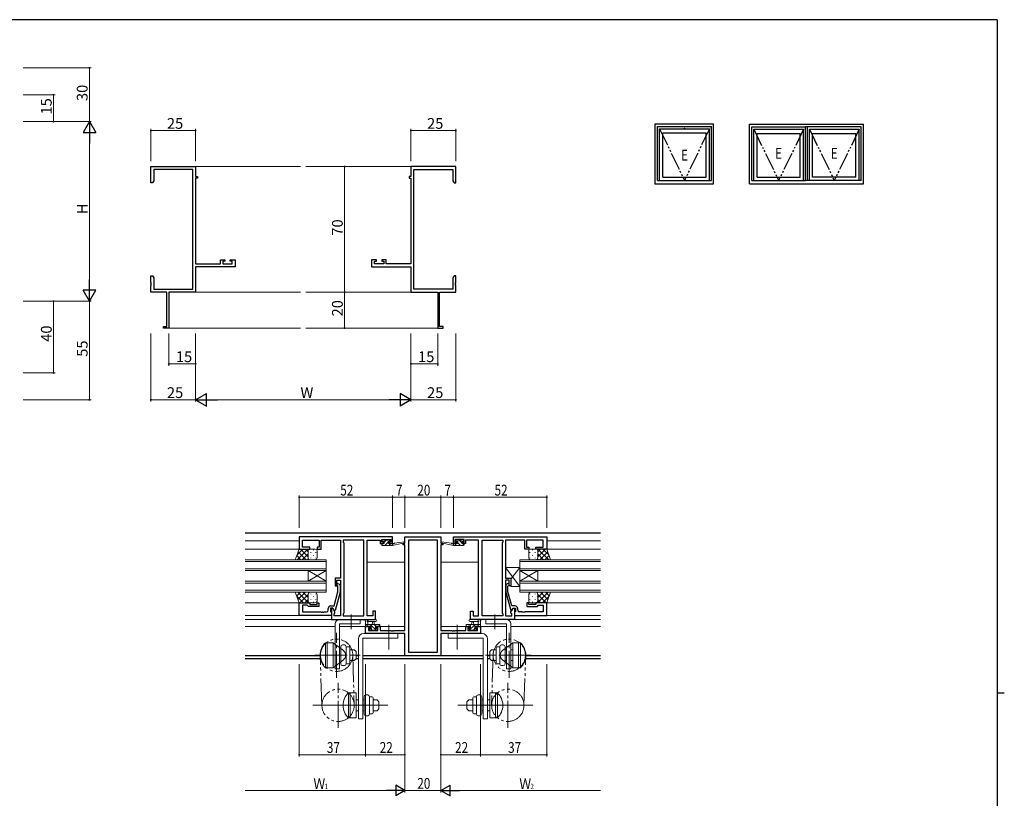
# Model space of a CAD drawing. Extents: x 0 to 1133, y 0 to 806.
# Drawn here: x 559 to 1108, y 368 to 802 of the extents above; entities that cross this region are included whole.
import ezdxf

# ---------------------------------------------------------------- set-up
doc = ezdxf.new("R2010")
doc.units = 0
doc.linetypes.add('YCENTER_1', pattern=[13, 10, -1, 1, -1])
doc.linetypes.add('YDIVIDE_1', pattern=[15, 10, -1, 1, -1, 1, -1])
for name, color, linetype, lineweight in [('YKK_11', 7, 'CONTINUOUS', 30), ('YKK_12', 2, 'CONTINUOUS', 13), ('YKK_13', 4, 'CONTINUOUS', 13), ('YKK_D', 6, 'CONTINUOUS', 13)]:
    doc.layers.add(name, color=color, linetype=linetype, lineweight=lineweight)
doc.layers.add('YKK_A1', color=4, linetype='CONTINUOUS')
doc.layers.add('YKK_ZWAK', color=7, linetype='CONTINUOUS')
doc.styles.get("Standard").update_dxf_attribs({"font": 'ROMANS.SHX', "bigfont": 'EXTFONT.SHX'})

# ---------------------------------------------------------------- blocks, each defined once
blk = doc.blocks.new('A201')
at = {"layer": 'YKK_ZWAK', "color": 254, "linetype": 'Continuous'}
for p, q in [((571, 410), (21, 410)), ((571, 410), (571, 35)), ((571, 222.5), (573, 222.5))]:
    blk.add_line(p, q, dxfattribs=at)

msp = doc.modelspace()

# ---------------------------------------------------------------- linework, layer by layer
at = {"layer": 'YKK_11', "color": 0, "linetype": 'ByBlock', "lineweight": -2}
for p, q in [((632.28, 711.19), (632.28, 720.19)), ((632.28, 720.19), (657.28, 720.19)), ((657.28, 720.19), (657.28, 714.69)), ((802.28, 720.19), (777.28, 720.19)), ((777.28, 720.19), (777.28, 714.69)), ((802.28, 711.19), (802.28, 720.19)), ((655.65, 718.56), (633.91, 718.56)), ((633.91, 718.56), (633.91, 712.28)), ((655.65, 651.82), (655.65, 718.56)), ((657.28, 714.69), (658.28, 714.69)), ((658.28, 713.69), (657.28, 713.69)), ((657.28, 713.69), (657.28, 665.92)), ((658.28, 714.69), (658.28, 713.69)), ((777.28, 714.69), (776.28, 714.69)), ((776.28, 714.69), (776.28, 713.69)), ((776.28, 713.69), (777.28, 713.69)), ((777.28, 713.69), (777.28, 665.92)), ((778.91, 651.82), (778.91, 718.56)), ((778.91, 718.56), (800.65, 718.56)), ((800.65, 718.56), (800.65, 712.28)), ((633.28, 711.19), (632.28, 711.19)), ((633.91, 712.28), (633.28, 711.19)), ((800.65, 712.28), (801.28, 711.19)), ((801.28, 711.19), (802.28, 711.19)), ((657.28, 665.92), (671.18, 665.92)), ((679.28, 664.29), (657.28, 664.29)), ((657.28, 664.29), (657.28, 650.19)), ((671.18, 665.92), (671.18, 668.19)), ((671.18, 668.19), (673.48, 668.19)), ((673.48, 667.39), (672.38, 667.39)), ((672.38, 667.39), (672.38, 665.92)), ((672.38, 665.92), (677.65, 665.92)), ((673.48, 668.19), (673.48, 667.39)), ((676.48, 667.39), (676.48, 668.19)), ((676.48, 668.19), (679.28, 668.19)), ((677.65, 667.39), (676.48, 667.39)), ((677.65, 665.92), (677.65, 667.39)), ((679.28, 668.19), (679.28, 664.29)), ((758.08, 668.19), (755.28, 668.19)), ((755.28, 668.19), (755.28, 664.29)), ((755.28, 664.29), (777.28, 664.29)), ((756.91, 665.92), (756.91, 667.39)), ((756.91, 667.39), (758.08, 667.39)), ((762.18, 665.92), (756.91, 665.92)), ((758.08, 667.39), (758.08, 668.19)), ((763.38, 668.19), (761.08, 668.19)), ((761.08, 668.19), (761.08, 667.39)), ((761.08, 667.39), (762.18, 667.39)), ((762.18, 667.39), (762.18, 665.92)), ((763.38, 665.92), (763.38, 668.19)), ((777.28, 665.92), (763.38, 665.92)), ((777.28, 664.29), (777.28, 650.19)), ((632.28, 655.65), (632.28, 659.19)), ((632.28, 659.19), (633.28, 659.19)), ((633.28, 659.19), (633.91, 658.1)), ((801.28, 659.19), (800.65, 658.1)), ((802.28, 659.19), (801.28, 659.19)), ((802.28, 655.65), (802.28, 659.19)), ((632.4, 655.46), (632.28, 655.65)), ((632.28, 654.73), (632.4, 654.91)), ((632.28, 654.65), (632.28, 654.73)), ((632.4, 654.46), (632.28, 654.65)), ((632.28, 653.73), (632.4, 653.91)), ((632.28, 650.19), (632.28, 653.73)), ((632.4, 654.91), (632.4, 655.46)), ((632.4, 653.91), (632.4, 654.46)), ((633.91, 658.1), (633.91, 651.82)), ((800.65, 658.1), (800.65, 651.82)), ((802.16, 655.46), (802.28, 655.65)), ((802.16, 654.91), (802.16, 655.46)), ((802.28, 654.73), (802.16, 654.91)), ((802.16, 654.46), (802.28, 654.65)), ((802.16, 653.91), (802.16, 654.46)), ((802.28, 653.73), (802.16, 653.91)), ((802.28, 654.65), (802.28, 654.73)), ((802.28, 650.19), (802.28, 653.73)), ((641.28, 650.19), (632.28, 650.19)), ((633.91, 651.82), (655.65, 651.82)), ((641.28, 631.09), (641.28, 650.19)), ((657.28, 650.19), (642.28, 650.19)), ((642.28, 650.19), (642.28, 630.19)), ((777.28, 650.19), (792.28, 650.19)), ((800.65, 651.82), (778.91, 651.82)), ((792.28, 650.19), (792.28, 630.19)), ((793.28, 631.09), (793.28, 650.19)), ((793.28, 650.19), (802.28, 650.19)), ((639.28, 630.19), (639.28, 631.09)), ((639.28, 631.09), (641.28, 631.09)), ((642.28, 630.19), (639.28, 630.19)), ((792.28, 630.19), (795.28, 630.19)), ((795.28, 631.09), (793.28, 631.09)), ((795.28, 630.19), (795.28, 631.09))]:
    msp.add_line(p, q, dxfattribs=at)
at = {"layer": 'YKK_11', "color": 0, "linetype": 'ByBlock', "lineweight": -2, "ltscale": 0.5}
for p, q in [((766.96, 513.86), (714.96, 513.86)), ((714.96, 513.86), (714.96, 507.06)), ((716.89, 511.93), (726.16, 511.93)), ((716.89, 508.06), (716.89, 511.93)), ((726.16, 511.93), (726.16, 508.06)), ((727.16, 507.06), (727.16, 511.93)), ((727.16, 511.93), (732.01, 511.93)), ((732.01, 511.93), (732.19, 512.05)), ((732.19, 512.05), (732.74, 512.05)), ((732.74, 512.05), (732.92, 511.93)), ((732.92, 511.93), (733.01, 511.93)), ((733.01, 511.93), (733.19, 512.05)), ((733.19, 512.05), (733.74, 512.05)), ((733.74, 512.05), (733.92, 511.93)), ((733.92, 511.93), (737.96, 511.93)), ((737.96, 511.93), (737.96, 490.76)), ((751.03, 511.93), (739.46, 511.93)), ((739.46, 511.93), (739.46, 510.86)), ((739.46, 510.86), (739.89, 510.43)), ((739.89, 510.43), (739.89, 471.29)), ((751.03, 469.79), (751.03, 511.93)), ((751.03, 469.79), (751.03, 511.93)), ((752.96, 469.79), (752.96, 511.93)), ((752.96, 511.93), (760.16, 511.93)), ((760.16, 511.93), (760.16, 511.13)), ((760.16, 511.13), (760.16, 510.06)), ((760.96, 510.86), (760.96, 512.36)), ((760.96, 512.36), (766.16, 512.36)), ((762.06, 510.86), (760.96, 510.86)), ((762.06, 510.06), (762.06, 510.86)), ((765.06, 510.86), (765.06, 510.06)), ((766.16, 510.86), (765.06, 510.86)), ((766.16, 512.36), (766.16, 510.86)), ((766.96, 510.06), (766.96, 513.86)), ((773.96, 513.86), (793.96, 513.86)), ((773.96, 510.36), (773.96, 513.86)), ((775.89, 511.93), (775.89, 449.49)), ((792.03, 511.93), (775.89, 511.93)), ((792.03, 449.49), (792.03, 511.93)), ((792.03, 449.49), (792.03, 511.93)), ((793.96, 513.86), (793.96, 510.36)), ((800.96, 513.86), (852.96, 513.86)), ((800.96, 510.06), (800.96, 513.86)), ((801.76, 512.36), (801.76, 510.86)), ((806.96, 512.36), (801.76, 512.36)), ((801.76, 510.86), (802.86, 510.86)), ((802.86, 510.86), (802.86, 510.06)), ((805.86, 510.86), (806.96, 510.86)), ((805.86, 510.06), (805.86, 510.86)), ((806.96, 510.86), (806.96, 512.36)), ((814.96, 511.93), (807.76, 511.93)), ((807.76, 511.93), (807.76, 511.13)), ((807.76, 511.13), (807.76, 510.06)), ((814.96, 469.79), (814.96, 511.93)), ((816.89, 469.79), (816.89, 511.93)), ((816.89, 469.79), (816.89, 511.93)), ((816.89, 511.93), (828.46, 511.93)), ((828.46, 510.86), (828.03, 510.43)), ((828.03, 510.43), (828.03, 471.29)), ((828.46, 511.93), (828.46, 510.86)), ((829.96, 511.93), (829.96, 490.76)), ((834.01, 511.93), (829.96, 511.93)), ((834.19, 512.05), (834.01, 511.93)), ((834.74, 512.05), (834.19, 512.05)), ((834.92, 511.93), (834.74, 512.05)), ((835.01, 511.93), (834.92, 511.93)), ((835.19, 512.05), (835.01, 511.93)), ((835.74, 512.05), (835.19, 512.05)), ((835.92, 511.93), (835.74, 512.05)), ((840.76, 511.93), (835.92, 511.93)), ((840.76, 507.06), (840.76, 511.93)), ((851.03, 511.93), (841.76, 511.93)), ((841.76, 511.93), (841.76, 508.06)), ((851.03, 508.06), (851.03, 511.93)), ((852.96, 513.86), (852.96, 507.06)), ((714.96, 507.06), (720.96, 507.06)), ((720.96, 508.06), (716.89, 508.06)), ((720.96, 507.06), (720.96, 508.06)), ((724.96, 508.06), (724.96, 507.06)), ((726.16, 508.06), (724.96, 508.06)), ((724.96, 507.06), (727.16, 507.06)), ((760.16, 510.06), (762.06, 510.06)), ((765.06, 510.06), (766.96, 510.06)), ((772.96, 510.36), (773.96, 510.36)), ((772.96, 509.36), (772.96, 510.36)), ((773.96, 509.36), (772.96, 509.36)), ((773.96, 461.59), (773.96, 509.36)), ((793.96, 510.36), (794.96, 510.36)), ((793.96, 509.36), (793.96, 461.59)), ((794.96, 509.36), (793.96, 509.36)), ((794.96, 510.36), (794.96, 509.36)), ((802.86, 510.06), (800.96, 510.06)), ((807.76, 510.06), (805.86, 510.06)), ((842.96, 507.06), (840.76, 507.06)), ((841.76, 508.06), (842.96, 508.06)), ((842.96, 508.06), (842.96, 507.06)), ((846.96, 508.06), (851.03, 508.06)), ((846.96, 507.06), (846.96, 508.06)), ((852.96, 507.06), (846.96, 507.06)), ((734.96, 490.76), (734.96, 486.56)), ((737.96, 490.76), (734.96, 490.76)), ((735.96, 489.76), (737.96, 489.76)), ((735.96, 486.56), (735.96, 489.76)), ((737.96, 489.76), (737.96, 469.79)), ((829.96, 490.76), (832.96, 490.76)), ((829.96, 489.76), (829.96, 469.79)), ((831.96, 489.76), (829.96, 489.76)), ((831.96, 486.56), (831.96, 489.76)), ((832.96, 490.76), (832.96, 486.56)), ((734.48, 475.36), (736.56, 483.12)), ((734.96, 486.56), (735.96, 486.56)), ((737.76, 482.96), (735.06, 472.86)), ((736.56, 486.41), (736.14, 486.83)), ((736.56, 483.12), (736.56, 486.41)), ((736.99, 487.68), (737.76, 486.91)), ((737.76, 486.91), (737.76, 482.96)), ((830.94, 487.68), (830.16, 486.91)), ((830.16, 486.91), (830.16, 482.96)), ((830.16, 482.96), (832.87, 472.86)), ((831.36, 486.41), (831.79, 486.83)), ((831.36, 483.12), (831.36, 486.41)), ((833.44, 475.36), (831.36, 483.12)), ((832.96, 486.56), (831.96, 486.56)), ((714.96, 470.06), (714.96, 477.06)), ((714.96, 477.06), (720.96, 477.06)), ((716.89, 475.76), (716.89, 471.99)), ((719.46, 475.76), (716.89, 475.76)), ((716.89, 471.99), (727.01, 471.99)), ((719.66, 475.56), (719.46, 475.76)), ((720.16, 475.06), (719.66, 475.56)), ((725.96, 475.06), (720.16, 475.06)), ((720.96, 477.06), (720.96, 476.06)), ((720.96, 476.06), (724.96, 476.06)), ((724.96, 476.06), (724.96, 477.06)), ((724.96, 477.06), (725.96, 477.06)), ((725.96, 477.06), (725.96, 475.06)), ((727.01, 471.99), (727.19, 471.87)), ((727.74, 471.87), (727.92, 471.99)), ((727.92, 471.99), (728.01, 471.99)), ((728.01, 471.99), (728.19, 471.87)), ((728.74, 471.87), (728.92, 471.99)), ((728.92, 471.99), (730.16, 471.99)), ((731.16, 472.99), (731.16, 473.86)), ((732.46, 474.06), (732.46, 472.26)), ((733.76, 474.06), (732.46, 474.06)), ((732.46, 472.26), (732.66, 472.06)), ((732.66, 475.36), (734.48, 475.36)), ((732.66, 472.06), (732.96, 471.76)), ((732.96, 474.06), (732.96, 467.86)), ((733.76, 474.06), (732.96, 474.06)), ((734.46, 472.86), (733.76, 474.06)), ((734.89, 472.1), (733.76, 474.06)), ((735.06, 472.86), (734.46, 472.86)), ((734.89, 471.29), (734.89, 472.1)), ((755.96, 472.36), (755.96, 469.79)), ((757.46, 472.36), (755.96, 472.36)), ((757.46, 467.86), (757.46, 472.36)), ((810.46, 472.36), (811.96, 472.36)), ((810.46, 467.86), (810.46, 472.36)), ((811.96, 472.36), (811.96, 469.79)), ((832.87, 472.86), (833.47, 472.86)), ((833.03, 472.1), (834.16, 474.06)), ((833.03, 471.29), (833.03, 472.1)), ((835.26, 475.36), (833.44, 475.36)), ((833.47, 472.86), (834.16, 474.06)), ((834.16, 474.06), (835.46, 474.06)), ((834.16, 474.06), (834.96, 474.06)), ((834.96, 474.06), (834.96, 467.86)), ((835.26, 472.06), (834.96, 471.76)), ((835.46, 472.26), (835.26, 472.06)), ((835.46, 474.06), (835.46, 472.26)), ((836.76, 472.99), (836.76, 473.86)), ((839.01, 471.99), (837.76, 471.99)), ((839.19, 471.87), (839.01, 471.99)), ((839.92, 471.99), (839.74, 471.87)), ((840.01, 471.99), (839.92, 471.99)), ((840.19, 471.87), (840.01, 471.99)), ((840.92, 471.99), (840.74, 471.87)), ((851.03, 471.99), (840.92, 471.99)), ((841.96, 477.06), (841.96, 475.06)), ((842.96, 477.06), (841.96, 477.06)), ((841.96, 475.06), (847.76, 475.06)), ((842.96, 476.06), (842.96, 477.06)), ((846.96, 476.06), (842.96, 476.06)), ((852.96, 477.06), (846.96, 477.06)), ((846.96, 477.06), (846.96, 476.06)), ((847.76, 475.06), (848.26, 475.56)), ((848.26, 475.56), (848.46, 475.76)), ((848.46, 475.76), (851.03, 475.76)), ((851.03, 475.76), (851.03, 471.99)), ((852.96, 470.06), (852.96, 477.06)), ((732.96, 470.06), (714.96, 470.06)), ((727.19, 471.87), (727.74, 471.87)), ((728.19, 471.87), (728.74, 471.87)), ((732.96, 471.76), (732.96, 470.06)), ((732.96, 467.86), (757.46, 467.86)), ((734.46, 470.86), (734.89, 471.29)), ((734.46, 469.79), (734.46, 470.86)), ((737.96, 469.79), (734.46, 469.79)), ((739.89, 471.29), (739.46, 470.86)), ((739.46, 470.86), (739.46, 469.79)), ((739.46, 469.79), (751.03, 469.79)), ((755.96, 469.79), (752.96, 469.79)), ((834.96, 467.86), (810.46, 467.86)), ((811.96, 469.79), (814.96, 469.79)), ((828.46, 469.79), (816.89, 469.79)), ((828.03, 471.29), (828.46, 470.86)), ((828.46, 470.86), (828.46, 469.79)), ((829.96, 469.79), (833.46, 469.79)), ((833.46, 470.86), (833.03, 471.29)), ((833.46, 469.79), (833.46, 470.86)), ((834.96, 471.76), (834.96, 470.06)), ((834.96, 470.06), (852.96, 470.06)), ((839.74, 471.87), (839.19, 471.87)), ((840.74, 471.87), (840.19, 471.87)), ((751.96, 459.96), (751.96, 463.86)), ((751.96, 463.86), (754.76, 463.86)), ((753.59, 463.06), (753.59, 461.59)), ((754.76, 463.06), (753.59, 463.06)), ((753.59, 461.59), (758.86, 461.59)), ((754.76, 463.86), (754.76, 463.06)), ((757.76, 463.86), (760.06, 463.86)), ((757.76, 463.06), (757.76, 463.86)), ((758.86, 463.06), (757.76, 463.06)), ((758.86, 461.59), (758.86, 463.06)), ((760.06, 463.86), (760.06, 461.59)), ((760.06, 461.59), (766.01, 461.59)), ((766.01, 461.59), (766.19, 461.47)), ((766.19, 461.47), (766.74, 461.47)), ((766.74, 461.47), (766.92, 461.59)), ((766.92, 461.59), (767.01, 461.59)), ((767.01, 461.59), (767.19, 461.47)), ((767.19, 461.47), (767.74, 461.47)), ((767.74, 461.47), (767.92, 461.59)), ((767.92, 461.59), (773.96, 461.59)), ((793.96, 461.59), (800.01, 461.59)), ((800.01, 461.59), (800.19, 461.47)), ((800.19, 461.47), (800.74, 461.47)), ((800.74, 461.47), (800.92, 461.59)), ((800.92, 461.59), (801.01, 461.59)), ((801.01, 461.59), (801.19, 461.47)), ((801.19, 461.47), (801.74, 461.47)), ((801.74, 461.47), (801.92, 461.59)), ((801.92, 461.59), (807.86, 461.59)), ((807.86, 463.86), (810.16, 463.86)), ((807.86, 461.59), (807.86, 463.86)), ((809.06, 463.06), (809.06, 461.59)), ((810.16, 463.06), (809.06, 463.06)), ((809.06, 461.59), (814.33, 461.59)), ((810.16, 463.86), (810.16, 463.06)), ((813.16, 463.86), (815.96, 463.86)), ((813.16, 463.06), (813.16, 463.86)), ((814.33, 463.06), (813.16, 463.06)), ((814.33, 461.59), (814.33, 463.06)), ((815.96, 463.86), (815.96, 459.96)), ((773.96, 459.96), (751.96, 459.96)), ((773.96, 447.56), (773.96, 459.96)), ((815.96, 459.96), (793.96, 459.96)), ((793.96, 459.96), (793.96, 447.56)), ((793.96, 447.56), (773.96, 447.56)), ((775.89, 449.49), (792.03, 449.49))]:
    msp.add_line(p, q, dxfattribs=at)
for centre, radius, start, end in [((736.56, 487.26), 0.6, 45, 225), ((831.36, 487.26), 0.6, 315, 135), ((730.16, 472.99), 1, 270, 360), ((732.66, 473.86), 1.5, 90, 180), ((835.26, 473.86), 1.5, 0, 90), ((837.76, 472.99), 1, 180, 270)]:
    msp.add_arc(centre, radius, start, end, dxfattribs=at)
at = {"layer": 'YKK_12'}
for p, q in [((657.28, 720.19), (715.78, 720.19)), ((777.28, 720.19), (718.78, 720.19)), ((657.28, 650.19), (715.78, 650.19)), ((777.28, 650.19), (718.78, 650.19)), ((641.98, 630.19), (715.78, 630.19)), ((792.58, 630.19), (718.78, 630.19))]:
    msp.add_line(p, q, dxfattribs=at)
at = {"layer": 'YKK_12', "linetype": 'Continuous', "lineweight": 30, "ltscale": 1.5}
for p, q in [((882.96, 515.86), (684.96, 515.86)), ((726.67, 447.49), (684.96, 447.49)), ((726.87, 445.86), (684.96, 445.86)), ((747.96, 447.49), (746.66, 447.49)), ((747.96, 445.86), (746.66, 445.86)), ((817.46, 447.49), (750.46, 447.49)), ((817.46, 445.86), (750.46, 445.86)), ((821.26, 447.49), (819.96, 447.49)), ((821.26, 445.86), (819.96, 445.86)), ((882.96, 445.86), (841.05, 445.86)), ((882.96, 447.49), (841.26, 447.49))]:
    msp.add_line(p, q, dxfattribs=at)
at = {"layer": 'YKK_12', "ltscale": 1.5}
for p, q in [((714.96, 511.66), (684.96, 511.66)), ((714.96, 511.66), (684.96, 511.66)), ((714.96, 511.66), (684.96, 511.66)), ((852.96, 511.66), (882.96, 511.66)), ((852.96, 511.66), (882.96, 511.66)), ((852.96, 511.66), (882.96, 511.66)), ((684.96, 507.06), (715.46, 507.06)), ((684.96, 507.06), (715.46, 507.06)), ((684.96, 507.06), (715.46, 507.06)), ((882.96, 507.06), (852.58, 507.06)), ((882.96, 507.06), (852.58, 507.06)), ((882.96, 507.06), (852.58, 507.06)), ((729.96, 501.06), (684.96, 501.06)), ((684.96, 500.06), (729.96, 500.06)), ((729.96, 495.06), (729.96, 501.06)), ((773.96, 499.66), (752.96, 499.66)), ((793.96, 499.66), (814.96, 499.66)), ((882.96, 501.06), (837.96, 501.06)), ((837.96, 501.06), (837.96, 495.06)), ((837.96, 500.06), (882.96, 500.06)), ((729.96, 496.06), (684.96, 496.06)), ((684.96, 495.06), (729.96, 495.06)), ((729.96, 489.06), (719.96, 495.06)), ((729.96, 495.06), (719.96, 489.06)), ((719.96, 495.06), (719.96, 489.06)), ((729.96, 495.06), (729.96, 489.06)), ((882.96, 496.06), (837.96, 496.06)), ((837.96, 495.06), (882.96, 495.06)), ((837.96, 489.06), (847.96, 495.06)), ((837.96, 495.06), (847.96, 489.06)), ((837.96, 495.06), (837.96, 489.06)), ((847.96, 495.06), (847.96, 489.06)), ((729.96, 489.06), (684.96, 489.06)), ((729.96, 483.06), (729.96, 489.06)), ((882.96, 489.06), (837.96, 489.06)), ((837.96, 489.06), (837.96, 483.06)), ((684.96, 488.06), (729.96, 488.06)), ((729.96, 484.06), (684.96, 484.06)), ((684.96, 483.06), (729.96, 483.06)), ((837.96, 488.06), (882.96, 488.06)), ((882.96, 484.06), (837.96, 484.06)), ((837.96, 483.06), (882.96, 483.06)), ((715.46, 477.06), (684.96, 477.06)), ((852.46, 477.06), (882.96, 477.06)), ((715.26, 470.06), (684.96, 470.06)), ((733.26, 467.86), (684.96, 467.86)), ((733.26, 467.86), (684.96, 467.86)), ((733.26, 467.86), (684.96, 467.86)), ((834.66, 467.86), (882.96, 467.86)), ((834.66, 467.86), (882.96, 467.86)), ((834.66, 467.86), (882.96, 467.86)), ((852.66, 470.06), (882.96, 470.06)), ((734.96, 463.86), (684.96, 463.86)), ((755.06, 463.86), (737.46, 463.86)), ((773.96, 463.86), (757.46, 463.86)), ((793.96, 463.86), (810.46, 463.86)), ((812.86, 463.86), (830.46, 463.86)), ((832.96, 463.86), (882.96, 463.86))]:
    msp.add_line(p, q, dxfattribs=at)
at = {"layer": 'YKK_13', "ltscale": 1.5}
for p, q in [((761.26, 511.46), (761.26, 511.96)), ((761.48, 512.25), (761.28, 512.05)), ((761.56, 512.26), (762.06, 512.26)), ((762.36, 511.16), (761.56, 511.16)), ((762.26, 512.06), (764.26, 512.06)), ((763.53, 512.06), (762.36, 510.89)), ((762.36, 510.06), (762.36, 511.16)), ((764.65, 510.93), (762.78, 509.06)), ((764.46, 512.26), (765.06, 512.26)), ((764.76, 510.7), (764.76, 510.06)), ((765.58, 511.86), (764.99, 511.27)), ((765.56, 511.16), (765.23, 511.16)), ((765.28, 512.17), (765.78, 511.67)), ((766.96, 509.06), (773.72, 510.47)), ((768.08, 510.23), (773.62, 511.06)), ((800.97, 509.06), (794.21, 510.47)), ((799.85, 510.23), (794.31, 511.06)), ((802.65, 512.17), (802.15, 511.67)), ((802.73, 511.16), (802.19, 511.71)), ((802.36, 511.16), (802.7, 511.16)), ((803.46, 512.26), (802.86, 512.26)), ((803.16, 510.7), (803.16, 510.06)), ((804.83, 509.06), (803.17, 510.73)), ((805.66, 512.06), (803.66, 512.06)), ((805.56, 510.57), (804.08, 512.06)), ((805.56, 511.16), (806.36, 511.16)), ((805.56, 510.06), (805.56, 511.16)), ((806.36, 512.26), (805.86, 512.26)), ((806.66, 511.72), (806.12, 512.26)), ((806.66, 511.46), (806.66, 511.96)), ((712.82, 501.06), (714.96, 507.06)), ((713.8, 503.8), (717.06, 507.06)), ((713.89, 501.06), (719.89, 507.06)), ((718.81, 501.06), (714.4, 505.48)), ((714.96, 507.06), (720.96, 507.06)), ((719.96, 502.74), (715.64, 507.06)), ((719.96, 505.57), (718.47, 507.06)), ((719.96, 506.06), (719.96, 502.06)), ((723.96, 507.06), (720.96, 507.06)), ((721.47, 505.22), (721.47, 505.02)), ((722.88, 506.64), (722.88, 506.44)), ((724.3, 505.22), (724.3, 505.02)), ((724.96, 502.06), (724.96, 506.06)), ((761.53, 510.06), (760.96, 509.49)), ((760.96, 509.36), (760.96, 509.76)), ((761.26, 510.06), (762.36, 510.06)), ((761.26, 509.06), (766.96, 509.06)), ((764.76, 510.06), (766.96, 510.06)), ((766.02, 510.06), (765.02, 509.06)), ((766.96, 510.06), (767.05, 510.07)), ((766.96, 509.06), (766.96, 510.06)), ((800.97, 510.06), (800.88, 510.07)), ((800.97, 509.06), (800.97, 510.06)), ((803.16, 510.06), (800.97, 510.06)), ((806.66, 509.06), (800.97, 509.06)), ((802.59, 509.06), (801.59, 510.06)), ((806.66, 510.06), (805.56, 510.06)), ((806.92, 509.21), (806.08, 510.06)), ((806.96, 509.36), (806.96, 509.76)), ((842.96, 502.06), (842.96, 506.06)), ((843.63, 505.22), (843.63, 505.02)), ((843.96, 507.06), (846.96, 507.06)), ((845.04, 506.64), (845.04, 506.44)), ((846.46, 505.22), (846.46, 505.02)), ((852.96, 507.06), (846.96, 507.06)), ((847.96, 505.57), (849.46, 507.06)), ((847.96, 502.74), (852.29, 507.06)), ((847.96, 506.06), (847.96, 502.06)), ((854.04, 501.06), (848.04, 507.06)), ((849.11, 501.06), (853.53, 505.48)), ((854.13, 503.8), (850.87, 507.06)), ((855.11, 501.06), (852.96, 507.06)), ((720.96, 501.06), (712.82, 501.06)), ((713.16, 501.06), (712.91, 501.31)), ((715.99, 501.06), (713.65, 503.39)), ((716.72, 501.06), (719.96, 504.3)), ((719.55, 501.06), (720.08, 501.59)), ((720.05, 503.61), (720.05, 503.41)), ((720.96, 501.06), (723.96, 501.06)), ((721.47, 502.19), (721.47, 501.99)), ((722.88, 503.61), (722.88, 503.41)), ((724.3, 502.19), (724.3, 501.99)), ((843.63, 502.19), (843.63, 501.99)), ((846.96, 501.06), (843.96, 501.06)), ((845.04, 503.61), (845.04, 503.41)), ((846.46, 502.19), (846.46, 501.99)), ((846.96, 501.06), (855.11, 501.06)), ((848.38, 501.06), (847.85, 501.59)), ((847.87, 503.61), (847.87, 503.41)), ((851.21, 501.06), (847.96, 504.3)), ((851.94, 501.06), (854.27, 503.39)), ((854.77, 501.06), (855.02, 501.31)), ((837.96, 486.26), (829.96, 496.76)), ((829.96, 496.76), (829.96, 490.76)), ((837.96, 496.76), (829.96, 496.76)), ((837.96, 496.76), (832.96, 490.2)), ((837.96, 486.26), (837.96, 496.76)), ((829.96, 490.76), (832.96, 490.76)), ((832.96, 490.76), (832.96, 486.26)), ((712.82, 483.06), (714.96, 477.06)), ((720.96, 483.06), (712.82, 483.06)), ((712.83, 483.03), (712.86, 483.06)), ((713.58, 480.95), (715.69, 483.06)), ((720.19, 477.06), (714.19, 483.06)), ((714.32, 478.86), (718.52, 483.06)), ((719.96, 480.11), (717.02, 483.06)), ((720.31, 482.59), (719.84, 483.06)), ((720.96, 483.06), (723.96, 483.06)), ((832.96, 486.26), (837.96, 486.26)), ((846.96, 483.06), (843.96, 483.06)), ((846.96, 483.06), (855.11, 483.06)), ((847.62, 482.59), (848.08, 483.06)), ((847.74, 477.06), (853.74, 483.06)), ((847.96, 480.11), (850.91, 483.06)), ((853.61, 478.86), (849.41, 483.06)), ((854.35, 480.95), (852.24, 483.06)), ((855.11, 483.06), (852.96, 477.06)), ((855.1, 483.03), (855.07, 483.06)), ((717.36, 477.06), (713.63, 480.78)), ((715.35, 477.06), (719.96, 481.68)), ((718.18, 477.06), (719.96, 478.85)), ((719.96, 478.06), (719.96, 481.56)), ((720.05, 480.51), (720.05, 480.71)), ((720.05, 477.64), (720.05, 477.68)), ((721.47, 481.92), (721.47, 482.12)), ((721.47, 478.89), (721.47, 479.09)), ((722.88, 480.51), (722.88, 480.71)), ((722.88, 477.48), (722.88, 477.68)), ((724.3, 481.92), (724.3, 482.12)), ((724.3, 478.89), (724.3, 479.09)), ((724.96, 481.56), (724.96, 478.06)), ((842.96, 481.56), (842.96, 478.06)), ((843.63, 481.92), (843.63, 482.12)), ((843.63, 478.89), (843.63, 479.09)), ((845.04, 480.51), (845.04, 480.71)), ((845.04, 477.48), (845.04, 477.68)), ((846.46, 481.92), (846.46, 482.12)), ((846.46, 478.89), (846.46, 479.09)), ((847.87, 480.51), (847.87, 480.71)), ((847.87, 477.64), (847.87, 477.68)), ((852.58, 477.06), (847.96, 481.68)), ((847.96, 478.06), (847.96, 481.56)), ((847.96, 478.06), (847.96, 481.16)), ((849.75, 477.06), (847.96, 478.85)), ((850.57, 477.06), (854.29, 480.78)), ((714.96, 477.06), (720.96, 477.06)), ((723.96, 477.06), (720.96, 477.06)), ((843.96, 477.06), (846.96, 477.06)), ((852.96, 477.06), (846.96, 477.06)), ((737.46, 467.86), (748.96, 467.86)), ((748.96, 467.86), (748.96, 465.36)), ((751.96, 464.16), (751.96, 466.84)), ((757.69, 467.86), (752.53, 467.86)), ((757.69, 466.66), (753.73, 466.66)), ((810.24, 467.86), (815.4, 467.86)), ((810.24, 466.66), (814.2, 466.66)), ((815.96, 464.16), (815.96, 466.84)), ((830.46, 467.86), (818.96, 467.86)), ((818.96, 467.86), (818.96, 465.36)), ((734.96, 465.36), (734.96, 440.36)), ((748.96, 465.36), (737.46, 465.36)), ((737.46, 440.36), (737.46, 465.36)), ((751.96, 465.06), (759.56, 465.06)), ((752.86, 463.86), (752.26, 463.86)), ((753.29, 464.06), (752.29, 465.06)), ((755.06, 464.06), (753.06, 464.06)), ((753.16, 466.24), (753.16, 465.06)), ((754.55, 461.65), (754.05, 462.15)), ((754.26, 462.66), (754.6, 462.66)), ((758.04, 461.56), (754.54, 465.06)), ((755.59, 461.76), (754.72, 462.64)), ((755.36, 461.56), (754.76, 461.56)), ((755.06, 463.12), (755.06, 464.06)), ((757.66, 461.76), (755.56, 461.76)), ((755.66, 465.06), (755.77, 466.2)), ((756.86, 465.06), (756.76, 466.2)), ((757.78, 464.06), (756.78, 465.06)), ((758.76, 464.06), (757.46, 464.06)), ((757.46, 464.06), (757.46, 462.66)), ((757.46, 462.66), (758.36, 462.66)), ((758.36, 461.56), (757.86, 461.56)), ((758.66, 462.36), (758.66, 461.86)), ((759.56, 463.86), (758.96, 463.86)), ((759.86, 464.22), (759.03, 465.06)), ((759.86, 464.76), (759.86, 464.16)), ((808.06, 464.54), (808.58, 465.06)), ((808.06, 464.76), (808.06, 464.16)), ((815.96, 465.06), (808.36, 465.06)), ((808.36, 463.86), (808.96, 463.86)), ((809.16, 464.06), (810.46, 464.06)), ((809.26, 462.36), (809.26, 461.86)), ((810.46, 462.66), (809.56, 462.66)), ((809.56, 461.56), (810.06, 461.56)), ((809.57, 461.56), (813.07, 465.06)), ((809.83, 464.06), (810.83, 465.06)), ((810.26, 461.76), (812.36, 461.76)), ((810.46, 464.06), (810.46, 462.66)), ((811.06, 465.06), (811.17, 466.2)), ((812.02, 461.76), (812.72, 462.46)), ((812.26, 465.06), (812.16, 466.2)), ((812.56, 461.56), (813.16, 461.56)), ((812.86, 464.06), (814.86, 464.06)), ((812.86, 463.12), (812.86, 464.06)), ((813.66, 462.66), (813.33, 462.66)), ((813.38, 461.65), (813.88, 462.15)), ((814.32, 464.06), (815.32, 465.06)), ((814.76, 466.24), (814.76, 465.06)), ((815.06, 463.86), (815.66, 463.86)), ((818.96, 465.36), (830.46, 465.36)), ((830.46, 440.36), (830.46, 465.36)), ((832.96, 465.36), (832.96, 440.36)), ((747.96, 456.96), (747.96, 412.46)), ((750.46, 412.46), (750.46, 457.46)), ((769.96, 457.46), (750.46, 457.46)), ((769.96, 459.96), (750.96, 459.96)), ((769.96, 459.96), (769.96, 457.46)), ((797.96, 459.96), (816.96, 459.96)), ((797.96, 459.96), (797.96, 457.46)), ((797.96, 457.46), (817.46, 457.46)), ((817.46, 412.46), (817.46, 457.46)), ((819.96, 456.96), (819.96, 412.46)), ((729.66, 454.86), (729.66, 440.86)), ((729.66, 454.86), (730.66, 454.86)), ((730.66, 440.86), (730.66, 454.86)), ((730.66, 454.86), (730.66, 440.86)), ((730.66, 454.86), (733.86, 454.86)), ((733.86, 454.86), (733.86, 440.86)), ((739.6, 450.43), (733.86, 454.86)), ((733.86, 450.56), (733.86, 453.31)), ((738.16, 452.63), (738.16, 443.09)), ((740.16, 453.63), (739.16, 453.63)), ((741.16, 452.63), (741.16, 451.25)), ((741.16, 452.61), (742.66, 452.61)), ((741.16, 444.47), (741.16, 451.25)), ((743.16, 452.11), (743.16, 443.61)), ((743.16, 450.86), (745.66, 450.86)), ((745.66, 450.86), (746.66, 449.86)), ((822.26, 450.86), (821.26, 449.86)), ((824.76, 450.86), (822.26, 450.86)), ((824.76, 452.11), (824.76, 443.61)), ((826.76, 452.61), (825.26, 452.61)), ((826.76, 452.63), (826.76, 451.25)), ((826.76, 444.47), (826.76, 451.25)), ((827.76, 453.63), (828.76, 453.63)), ((828.33, 450.43), (834.06, 454.86)), ((829.76, 452.63), (829.76, 443.09)), ((830.46, 450.86), (829.76, 450.86)), ((834.06, 450.86), (832.96, 450.86)), ((834.06, 454.86), (834.06, 440.86)), ((837.26, 454.86), (834.06, 454.86)), ((834.06, 450.56), (834.06, 453.31)), ((837.26, 440.86), (837.26, 454.86)), ((837.26, 454.86), (837.26, 440.86)), ((838.26, 454.86), (837.26, 454.86)), ((838.26, 454.86), (838.26, 440.86)), ((740.92, 447.86), (732.31, 447.86)), ((739.6, 445.29), (733.86, 440.86)), ((743.16, 444.86), (745.66, 444.86)), ((745.66, 444.86), (746.66, 445.86)), ((746.66, 449.86), (746.66, 445.86)), ((821.26, 449.86), (821.26, 445.86)), ((822.26, 444.86), (821.26, 445.86)), ((824.76, 444.86), (822.26, 444.86)), ((827.01, 447.86), (835.62, 447.86)), ((828.33, 445.29), (834.06, 440.86)), ((830.46, 444.86), (829.76, 444.86)), ((834.06, 444.86), (832.96, 444.86)), ((729.66, 440.86), (730.66, 440.86)), ((730.66, 440.86), (733.86, 440.86)), ((734.96, 440.36), (737.46, 440.36)), ((740.16, 442.09), (739.16, 442.09)), ((741.16, 444.47), (741.16, 443.09)), ((741.16, 443.11), (742.66, 443.11)), ((826.76, 443.11), (825.26, 443.11)), ((826.76, 444.47), (826.76, 443.09)), ((827.76, 442.09), (828.76, 442.09)), ((832.96, 440.36), (830.46, 440.36)), ((837.26, 440.86), (834.06, 440.86)), ((838.26, 440.86), (837.26, 440.86)), ((742.46, 426.96), (742.46, 412.96)), ((742.46, 426.96), (743.46, 426.96)), ((743.46, 412.96), (743.46, 426.96)), ((743.46, 426.96), (743.46, 412.96)), ((746.66, 426.96), (743.46, 426.96)), ((746.66, 412.96), (746.66, 426.96)), ((746.66, 422.66), (746.66, 425.41)), ((746.66, 422.96), (747.96, 422.96)), ((750.46, 422.96), (751.16, 422.96)), ((751.16, 424.73), (751.16, 415.19)), ((753.16, 425.73), (752.16, 425.73)), ((754.16, 424.73), (754.16, 423.35)), ((754.16, 424.71), (755.66, 424.71)), ((754.16, 416.57), (754.16, 423.35)), ((756.16, 424.21), (756.16, 415.71)), ((756.16, 422.96), (758.46, 422.96)), ((758.46, 422.96), (759.46, 421.96)), ((809.46, 422.96), (808.46, 421.96)), ((811.76, 422.96), (809.46, 422.96)), ((811.76, 424.21), (811.76, 415.71)), ((813.76, 424.71), (812.26, 424.71)), ((813.76, 424.73), (813.76, 423.35)), ((813.76, 416.57), (813.76, 423.35)), ((814.76, 425.73), (815.76, 425.73)), ((816.76, 424.73), (816.76, 415.19)), ((817.46, 422.96), (816.76, 422.96)), ((821.26, 422.96), (819.96, 422.96)), ((821.26, 412.96), (821.26, 426.96)), ((821.26, 426.96), (824.46, 426.96)), ((821.26, 422.66), (821.26, 425.41)), ((824.46, 412.96), (824.46, 426.96)), ((824.46, 426.96), (824.46, 412.96)), ((825.46, 426.96), (824.46, 426.96)), ((825.46, 426.96), (825.46, 412.96)), ((755.32, 419.96), (742.8, 419.96)), ((747.96, 414.51), (747.96, 417.26)), ((758.46, 416.96), (759.46, 417.96)), ((759.46, 421.96), (759.46, 417.96)), ((808.46, 421.96), (808.46, 417.96)), ((809.46, 416.96), (808.46, 417.96)), ((812.61, 419.96), (825.12, 419.96)), ((819.96, 414.51), (819.96, 417.26)), ((742.46, 412.96), (743.46, 412.96)), ((743.46, 412.96), (746.66, 412.96)), ((746.66, 416.96), (747.96, 416.96)), ((750.46, 412.46), (747.96, 412.46)), ((750.46, 416.96), (751.16, 416.96)), ((753.16, 414.19), (752.16, 414.19)), ((754.16, 416.57), (754.16, 415.19)), ((754.16, 415.21), (755.66, 415.21)), ((756.16, 416.96), (758.46, 416.96)), ((811.76, 416.96), (809.46, 416.96)), ((813.76, 415.21), (812.26, 415.21)), ((813.76, 416.57), (813.76, 415.19)), ((814.76, 414.19), (815.76, 414.19)), ((817.46, 416.96), (816.76, 416.96)), ((817.46, 412.46), (819.96, 412.46)), ((821.26, 416.96), (819.96, 416.96)), ((824.46, 412.96), (821.26, 412.96)), ((825.46, 412.96), (824.46, 412.96))]:
    msp.add_line(p, q, dxfattribs=at)
at = {"layer": 'YKK_13', "linetype": 'YCENTER_1', "ltscale": 1.5}
for p, q in [((743.96, 470.58), (743.96, 462.37)), ((823.96, 470.58), (823.96, 462.37)), ((764.96, 464.72), (764.96, 450.98)), ((802.96, 464.72), (802.96, 450.98)), ((735.86, 435.36), (735.86, 460.36)), ((832.06, 435.36), (832.06, 460.36)), ((723.66, 447.86), (749.02, 447.86)), ((844.26, 447.86), (818.91, 447.86)), ((736.66, 407.46), (736.66, 432.46)), ((831.26, 407.46), (831.26, 432.46)), ((764.46, 419.96), (722.66, 419.96)), ((762.99, 419.96), (722.98, 419.96)), ((803.46, 419.96), (845.26, 419.96)), ((804.94, 419.96), (844.95, 419.96))]:
    msp.add_line(p, q, dxfattribs=at)
at = {"layer": 'YKK_13', "linetype": 'YDIVIDE_1', "ltscale": 1.5}
for p, q in [((727.66, 419.96), (726.66, 447.86)), ((744.86, 447.86), (745.66, 419.96)), ((823.06, 447.86), (822.26, 419.96)), ((840.26, 419.96), (841.26, 447.86))]:
    msp.add_line(p, q, dxfattribs=at)
for centre in [(735.86, 447.86), (832.06, 447.86), (736.66, 419.96), (831.26, 419.96)]:
    msp.add_circle(centre, 9, dxfattribs=at)
at = {"layer": 'YKK_13', "ltscale": 1.5}
for centre, radius, start, end in [((761.56, 511.96), 0.3, 90, 180), ((761.56, 511.46), 0.3, 180, 270), ((762.06, 512.06), 0.2, 0, 90), ((764.46, 512.06), 0.2, 90, 180), ((764.76, 511.16), 0.25, 33.0557, 236.9443), ((764.46, 510.7), 0.3, 0, 56.9443), ((765.23, 511.46), 0.3, 213.0557, 270), ((765.06, 511.96), 0.3, 45, 90), ((765.56, 511.46), 0.3, 270, 45), ((773.66, 510.76), 0.3, 281.7498, 98.4494), ((794.27, 510.76), 0.3, 81.5506, 258.2502), ((802.36, 511.46), 0.3, 135, 270), ((802.86, 511.96), 0.3, 90, 135), ((802.7, 511.46), 0.3, 270, 326.9443), ((803.16, 511.16), 0.25, 303.0557, 146.9443), ((803.46, 510.7), 0.3, 123.0557, 180), ((803.46, 512.06), 0.2, 0, 90), ((805.86, 512.06), 0.2, 90, 180), ((806.36, 511.96), 0.3, 0, 90), ((806.36, 511.46), 0.3, 270, 0), ((720.96, 506.06), 1, 90.0001, 180.0001), ((723.96, 506.06), 1, 0.0001, 90.0001), ((761.26, 509.76), 0.3, 90, 180), ((761.26, 509.36), 0.3, 180, 270), ((767.1, 509.78), 0.3, 39.1975, 99.1975), ((767.56, 510.16), 0.3, 219.1975, 338.4494), ((768.12, 509.94), 0.3, 98.4494, 158.4494), ((799.81, 509.94), 0.3, 21.5506, 81.5506), ((800.37, 510.16), 0.3, 201.5506, 320.8025), ((800.83, 509.78), 0.3, 80.8025, 140.8025), ((806.66, 509.76), 0.3, 0, 90), ((806.66, 509.36), 0.3, 270, 0), ((843.96, 506.06), 1, 89.9999, 179.9999), ((846.96, 506.06), 1, 359.9999, 89.9999), ((720.96, 502.06), 1, 180.0001, 270.0001), ((723.96, 502.06), 1, 270.0001, 0.0001), ((843.96, 502.06), 1, 179.9999, 269.9999), ((846.96, 502.06), 1, 269.9999, 359.9999), ((721.5, 481.62), 1.53, 110.3086, 182.3116), ((723.43, 481.62), 1.53, 357.6883, 69.6912), ((844.5, 481.62), 1.53, 110.3088, 182.3117), ((846.43, 481.62), 1.53, 357.6884, 69.6914), ((720.96, 478.06), 1, 179.9999, 269.9999), ((723.96, 478.06), 1, 269.9999, 359.9999), ((843.96, 478.06), 1, 180.0001, 270.0001), ((846.96, 478.06), 1, 270.0001, 0.0001), ((737.46, 465.36), 2.5, 90, 180), ((751.96, 467.36), 0.3, 79.4712, 240), ((751.66, 466.84), 0.3, 0, 60), ((752.07, 467.95), 0.3, 259.4712, 319.4712), ((752.53, 467.56), 0.3, 90, 139.4712), ((753.16, 466.76), 0.3, 19.1898, 240), ((752.86, 466.24), 0.3, 0, 60), ((753.73, 466.96), 0.3, 199.1898, 270.0402), ((756.26, 466.16), 0.5, 5.0921, 174.9079), ((757.69, 467.26), 0.6, 270.0402, 90.0402), ((810.24, 467.26), 0.6, 89.9598, 269.9598), ((811.66, 466.16), 0.5, 5.0921, 174.9079), ((814.2, 466.96), 0.3, 269.9598, 340.8102), ((814.76, 466.76), 0.3, 300, 160.8102), ((815.06, 466.24), 0.3, 120, 180), ((815.4, 467.56), 0.3, 40.5288, 90), ((815.85, 467.95), 0.3, 220.5288, 280.5288), ((815.96, 467.36), 0.3, 300, 100.5288), ((816.26, 466.84), 0.3, 120, 180), ((830.46, 465.36), 2.5, 0, 90), ((752.26, 464.16), 0.3, 180, 270), ((752.86, 464.06), 0.2, 270, 0), ((754.26, 462.36), 0.3, 90, 225), ((754.76, 461.86), 0.3, 225, 270), ((754.6, 462.36), 0.3, 33.0557, 90), ((755.06, 462.66), 0.25, 213.0557, 56.9443), ((755.36, 463.12), 0.3, 180, 236.9443), ((755.36, 461.76), 0.2, 270, 0), ((757.86, 461.76), 0.2, 180, 270), ((758.36, 462.36), 0.3, 0, 90), ((758.36, 461.86), 0.3, 270, 0), ((758.96, 464.06), 0.2, 180, 270), ((759.56, 464.76), 0.3, 0, 90), ((759.56, 464.16), 0.3, 270, 0), ((808.36, 464.76), 0.3, 90, 180), ((808.36, 464.16), 0.3, 180, 270), ((808.96, 464.06), 0.2, 270, 0), ((809.56, 462.36), 0.3, 90, 180), ((809.56, 461.86), 0.3, 180, 270), ((810.06, 461.76), 0.2, 270, 0), ((812.56, 461.76), 0.2, 180, 270), ((812.86, 462.66), 0.25, 123.0557, 326.9443), ((812.56, 463.12), 0.3, 303.0557, 0), ((813.33, 462.36), 0.3, 90, 146.9443), ((813.16, 461.86), 0.3, 270, 315), ((813.66, 462.36), 0.3, 315, 90), ((815.06, 464.06), 0.2, 180, 270), ((815.66, 464.16), 0.3, 270, 0), ((750.96, 456.96), 3, 90, 180), ((816.96, 456.96), 3, 0, 90), ((736.33, 447.86), 9.67, 133.6028, 226.3972), ((739.16, 452.63), 1, 90, 180), ((737.61, 447.86), 3.25, 307.6632, 52.3368), ((740.16, 452.63), 1, 0, 90), ((742.66, 452.11), 0.5, 0, 90), ((825.26, 452.11), 0.5, 90, 180), ((827.76, 452.63), 1, 90, 180), ((830.31, 447.86), 3.25, 127.6632, 232.3368), ((828.76, 452.63), 1, 0, 90), ((831.6, 447.86), 9.67, 313.6028, 46.3972), ((739.16, 443.09), 1, 180, 270), ((740.16, 443.09), 1, 270, 0), ((742.66, 443.61), 0.5, 270, 0), ((825.26, 443.61), 0.5, 180, 270), ((827.76, 443.09), 1, 180, 270), ((828.76, 443.09), 1, 270, 0), ((749.13, 419.96), 9.67, 133.6028, 226.3972), ((752.16, 424.73), 1, 90, 180), ((753.16, 424.73), 1, 0, 90), ((755.66, 424.21), 0.5, 0, 90), ((812.26, 424.21), 0.5, 90, 180), ((814.76, 424.73), 1, 90, 180), ((815.76, 424.73), 1, 0, 90), ((818.8, 419.96), 9.67, 313.6028, 46.3972), ((752.16, 415.19), 1, 180, 270), ((753.16, 415.19), 1, 270, 0), ((755.66, 415.71), 0.5, 270, 0), ((812.26, 415.71), 0.5, 180, 270), ((814.76, 415.19), 1, 180, 270), ((815.76, 415.19), 1, 270, 0)]:
    msp.add_arc(centre, radius, start, end, dxfattribs=at)
at = {"layer": 'YKK_A1'}
for p, q in [((913.48, 710.48), (913.48, 743.98)), ((913.48, 743.98), (945.98, 743.98)), ((914.73, 712.48), (914.73, 742.48)), ((914.73, 742.48), (944.73, 742.48)), ((915.83, 712.48), (915.83, 741.18)), ((915.83, 741.18), (943.63, 741.18)), ((943.63, 712.48), (943.63, 741.18)), ((944.73, 712.48), (944.73, 742.48)), ((945.98, 710.48), (945.98, 743.98)), ((965.98, 743.73), (1029.48, 743.73)), ((965.98, 710.48), (965.98, 743.73)), ((967.23, 712.48), (967.23, 742.23)), ((967.23, 742.23), (997.23, 742.23)), ((968.33, 712.48), (968.33, 740.93)), ((968.33, 740.93), (996.13, 740.93)), ((996.13, 712.48), (996.13, 740.93)), ((1028.23, 742.23), (997.23, 742.23)), ((997.23, 712.48), (997.23, 742.23)), ((998.23, 712.48), (998.23, 742.28)), ((998.23, 712.48), (998.23, 742.23)), ((999.33, 740.93), (1027.13, 740.93)), ((999.33, 712.48), (999.33, 740.93)), ((1027.13, 712.48), (1027.13, 740.93)), ((1028.23, 712.48), (1028.23, 742.23)), ((1029.48, 710.48), (1029.48, 743.73)), ((917.68, 714.23), (917.68, 738.93)), ((917.68, 738.93), (941.78, 738.93)), ((941.78, 714.23), (941.78, 738.93)), ((970.18, 738.68), (994.28, 738.68)), ((970.18, 714.23), (970.18, 738.68)), ((994.28, 714.23), (994.28, 738.68)), ((1001.18, 738.68), (1025.28, 738.68)), ((1001.18, 714.23), (1001.18, 738.68)), ((1025.28, 714.23), (1025.28, 738.68)), ((917.68, 714.23), (941.78, 714.23)), ((970.18, 714.23), (994.28, 714.23)), ((1025.28, 714.23), (1001.18, 714.23)), ((913.48, 710.48), (945.98, 710.48)), ((914.73, 712.48), (944.73, 712.48)), ((965.98, 710.48), (1029.48, 710.48)), ((967.23, 712.48), (997.23, 712.48)), ((1028.23, 712.48), (997.23, 712.48))]:
    msp.add_line(p, q, dxfattribs=at)
at = {"layer": 'YKK_A1', "linetype": 'YDIVIDE_1'}
for p, q in [((915.83, 741.18), (929.73, 712.48)), ((943.63, 741.18), (929.73, 712.48)), ((968.33, 740.93), (982.23, 712.48)), ((996.13, 740.93), (982.23, 712.48)), ((999.33, 740.93), (1013.23, 712.48)), ((1027.13, 740.93), (1013.23, 712.48))]:
    msp.add_line(p, q, dxfattribs=at)
at = {"layer": 'YKK_A1'}
for p in [(929.73, 741.31), (913.48, 710.48)]:
    msp.add_point(p, dxfattribs=at)
at = {"layer": 'YKK_D'}
for p, q in [((561.05, 775.19), (599.05, 775.19)), ((598.05, 775.19), (598.05, 745.19)), ((561.05, 760.19), (579.05, 760.19)), ((578.05, 745.19), (578.05, 760.19)), ((561.05, 745.19), (599.05, 745.19)), ((561.05, 745.19), (599.05, 745.19)), ((561.05, 745.19), (579.05, 745.19)), ((632.28, 723.19), (632.28, 741.19)), ((657.28, 723.19), (657.28, 741.19)), ((777.28, 723.19), (777.28, 741.19)), ((802.28, 723.19), (802.28, 741.19)), ((598.05, 738.19), (598.05, 652.19)), ((632.28, 740.19), (657.28, 740.19)), ((777.28, 740.19), (802.28, 740.19)), ((764.68, 720.19), (739.28, 720.19)), ((740.28, 720.19), (740.28, 650.19)), ((764.68, 650.19), (739.28, 650.19)), ((764.68, 650.19), (739.28, 650.19)), ((740.28, 650.19), (740.28, 630.19)), ((561.05, 645.19), (599.05, 645.19)), ((561.05, 645.19), (579.05, 645.19)), ((561.05, 645.19), (599.05, 645.19)), ((578.05, 645.19), (578.05, 605.19)), ((598.05, 645.19), (598.05, 590.19)), ((632.28, 627.19), (632.28, 589.19)), ((642.28, 627.19), (642.28, 609.19)), ((657.28, 627.19), (657.28, 589.19)), ((657.28, 627.19), (657.28, 589.19)), ((657.28, 627.19), (657.28, 609.19)), ((764.68, 630.19), (739.28, 630.19)), ((777.28, 627.19), (777.28, 589.19)), ((777.28, 627.19), (777.28, 589.19)), ((777.28, 627.19), (777.28, 609.19)), ((792.28, 627.19), (792.28, 609.19)), ((802.28, 627.19), (802.28, 589.19)), ((657.28, 610.19), (642.28, 610.19)), ((777.28, 610.19), (792.28, 610.19)), ((561.05, 605.19), (579.05, 605.19)), ((561.05, 590.19), (599.05, 590.19)), ((657.28, 590.19), (632.28, 590.19)), ((664.28, 590.19), (770.28, 590.19)), ((777.28, 590.19), (802.28, 590.19)), ((714.96, 518.86), (714.96, 536.86)), ((766.96, 535.86), (714.96, 535.86)), ((766.96, 518.86), (766.96, 536.86)), ((766.97, 518.86), (766.97, 536.86)), ((766.97, 535.86), (773.96, 535.86)), ((773.96, 518.86), (773.96, 536.86)), ((773.96, 518.86), (773.96, 536.86)), ((773.96, 535.86), (793.96, 535.86)), ((793.96, 518.86), (793.96, 536.86)), ((793.96, 518.86), (793.96, 536.86)), ((800.96, 535.86), (793.96, 535.86)), ((800.96, 518.86), (800.96, 536.86)), ((800.96, 518.86), (800.96, 536.86)), ((800.96, 535.86), (852.96, 535.86)), ((852.96, 518.86), (852.96, 536.86)), ((714.96, 442.86), (714.96, 391.46)), ((751.96, 442.86), (751.96, 391.46)), ((751.96, 442.86), (751.96, 391.46)), ((773.96, 442.86), (773.96, 391.46)), ((773.96, 442.86), (773.96, 371.46)), ((773.96, 442.86), (773.96, 371.46)), ((793.96, 442.86), (793.96, 391.46)), ((793.96, 442.86), (793.96, 371.46)), ((793.96, 442.86), (793.96, 371.46)), ((815.96, 442.86), (815.96, 391.46)), ((815.96, 442.86), (815.96, 391.46)), ((852.96, 442.86), (852.96, 391.46)), ((751.96, 392.46), (714.96, 392.46)), ((773.96, 392.46), (751.96, 392.46)), ((793.96, 392.46), (815.96, 392.46)), ((815.96, 392.46), (852.96, 392.46)), ((684.96, 372.46), (767.96, 372.46)), ((793.96, 372.46), (773.96, 372.46)), ((882.96, 372.46), (799.96, 372.46))]:
    msp.add_line(p, q, dxfattribs=at)
at = {"layer": 'YKK_D', "lineweight": -2}
for p, q in [((598.05, 745.19), (594.55, 739.13)), ((598.05, 745.19), (601.55, 739.13)), ((598.05, 745.19), (598.05, 733.06)), ((594.55, 739.13), (601.55, 739.13)), ((598.05, 645.19), (598.05, 657.31)), ((598.05, 645.19), (594.55, 651.25)), ((601.55, 651.25), (594.55, 651.25)), ((598.05, 645.19), (601.55, 651.25)), ((657.28, 590.19), (663.35, 593.69)), ((663.35, 586.69), (663.35, 593.69)), ((777.28, 590.19), (771.22, 593.69)), ((771.22, 593.69), (771.22, 586.69)), ((657.28, 590.19), (663.35, 586.69)), ((657.28, 590.19), (669.41, 590.19)), ((777.28, 590.19), (765.16, 590.19)), ((777.28, 590.19), (771.22, 586.69)), ((768.77, 375.46), (768.77, 369.46)), ((773.96, 372.46), (768.77, 375.46)), ((793.96, 372.46), (799.16, 375.46)), ((799.16, 369.46), (799.16, 375.46)), ((773.96, 372.46), (763.57, 372.46)), ((773.96, 372.46), (768.77, 369.46)), ((793.96, 372.46), (804.36, 372.46)), ((793.96, 372.46), (799.16, 369.46))]:
    msp.add_line(p, q, dxfattribs=at)
at = {"layer": 'YKK_D', "linetype": 'ByBlock', "const_width": 0.85}
for points in [[(598.05, 775.08, 1), (598.05, 775.29, 1)], [(578.05, 760.08, 1), (578.05, 760.29, 1)], [(578.05, 745.29, 1), (578.05, 745.08, 1)], [(632.39, 740.19, 1), (632.18, 740.19, 1)], [(657.18, 740.19, 1), (657.39, 740.19, 1)], [(777.39, 740.19, 1), (777.18, 740.19, 1)], [(802.18, 740.19, 1), (802.39, 740.19, 1)], [(740.28, 720.08, 1), (740.28, 720.29, 1)], [(740.28, 650.29, 1), (740.28, 650.08, 1)], [(740.28, 650.08, 1), (740.28, 650.29, 1)], [(578.05, 645.08, 1), (578.05, 645.29, 1)], [(740.28, 630.29, 1), (740.28, 630.08, 1)], [(642.39, 610.19, 1), (642.18, 610.19, 1)], [(657.18, 610.19, 1), (657.39, 610.19, 1)], [(777.39, 610.19, 1), (777.18, 610.19, 1)], [(792.18, 610.19, 1), (792.39, 610.19, 1)], [(578.05, 605.3, 1), (578.05, 605.08, 1)], [(598.05, 590.3, 1), (598.05, 590.08, 1)], [(632.39, 590.19, 1), (632.18, 590.19, 1)], [(802.18, 590.19, 1), (802.39, 590.19, 1)], [(715.07, 535.86, 1), (714.86, 535.86, 1)], [(766.86, 535.86, 1), (767.07, 535.86, 1)], [(767.07, 535.86, 1), (766.86, 535.86, 1)], [(774.07, 535.86, 1), (773.86, 535.86, 1)], [(773.86, 535.86, 1), (774.07, 535.86, 1)], [(793.86, 535.86, 1), (794.07, 535.86, 1)], [(794.07, 535.86, 1), (793.86, 535.86, 1)], [(801.07, 535.86, 1), (800.86, 535.86, 1)], [(800.86, 535.86, 1), (801.07, 535.86, 1)], [(852.86, 535.86, 1), (853.07, 535.86, 1)], [(715.07, 392.46, 1), (714.86, 392.46, 1)], [(751.86, 392.46, 1), (752.07, 392.46, 1)], [(752.07, 392.46, 1), (751.86, 392.46, 1)], [(773.86, 392.46, 1), (774.07, 392.46, 1)], [(794.07, 392.46, 1), (793.86, 392.46, 1)], [(816.07, 392.46, 1), (815.86, 392.46, 1)], [(815.86, 392.46, 1), (816.07, 392.46, 1)], [(852.86, 392.46, 1), (853.07, 392.46, 1)]]:
    msp.add_lwpolyline(points, format="xyb", close=True, dxfattribs=at)

# ---------------------------------------------------------------- block references
at = {"layer": 'YKK_ZWAK', "xscale": 2, "yscale": 2, "zscale": 2}
msp.add_blockref('A201', (-38, -18), dxfattribs=at)

# ---------------------------------------------------------------- texts
at = {"layer": 'YKK_A1', "width": 0.8}
for p in [(980.29, 724.56), (1011.29, 724.56), (927.79, 723.54)]:
    msp.add_text('E', height=6, dxfattribs=at).set_placement(p)
at = {"layer": 'YKK_D'}
for s, p in [('30', (597.05, 756.67)), ('15', (577.05, 749.17)), ('H', (597.05, 693.59)), ('70', (739.28, 681.67)), ('20', (739.28, 636.67)), ('40', (577.05, 622.52)), ('55', (597.05, 614.17))]:
    msp.add_text(s, height=6, rotation=90, dxfattribs=at).set_placement(p)
for s, p in [('25', (641.26, 741.19)), ('25', (786.26, 741.19)), ('15', (646.26, 611.19)), ('15', (781.26, 611.19)), ('25', (641.26, 591.19)), ('W', (715.68, 591.19)), ('25', (786.26, 591.19))]:
    msp.add_text(s, height=6, dxfattribs=at).set_placement(p)
at = {"layer": 'YKK_D', "width": 0.8}
for s, height, rotation, p in [('52', 6, 360, (737.88, 536.86)), ('Ｗ', 6, 0.0001, (722.93, 373.26)), ('Ｗ', 6, 359.9999, (837.71, 373.26)), ('1', 3, 0.0001, (729.17, 373.26)), ('2', 3, 359.9999, (843.95, 373.26))]:
    msp.add_text(s, height=height, rotation=rotation, dxfattribs=at).set_placement(p)
for s, p in [('7', (768.92, 536.86)), ('20', (780.82, 536.86)), ('7', (795.92, 536.86)), ('52', (823.88, 536.86)), ('37', (730.42, 393.46)), ('22', (759.87, 393.46)), ('22', (801.87, 393.46)), ('37', (831.42, 393.46)), ('20', (780.82, 373.46))]:
    msp.add_text(s, height=6, dxfattribs=at).set_placement(p)

doc.saveas('drawing.dxf')
